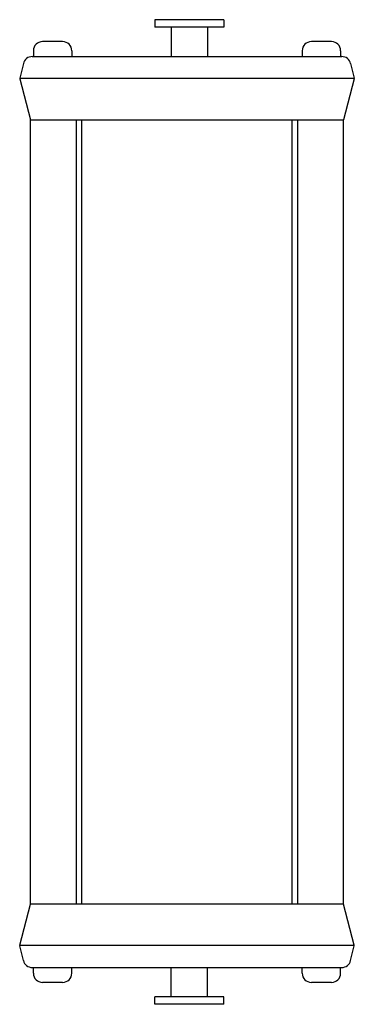
# Model space of a CAD drawing. Units: inches. Extents: x -0.2 to 48.8, y -6 to 45.6.
# Drawn here: x 7.2 to 9, y 0.9 to 6.3 of the extents above; entities that cross this region are included whole.
import ezdxf

# ---------------------------------------------------------------- set-up
doc = ezdxf.new("R2010")
doc.units = ezdxf.units.IN
doc.header["$MEASUREMENT"] = 0

msp = doc.modelspace()

# ---------------------------------------------------------------- linework, layer by layer
at = {"linetype": 'Continuous'}
for p, q in [((7.9531, 6.2812), (7.9531, 6.2412)), ((8.3291, 6.2812), (7.9531, 6.2812)), ((8.3291, 6.2812), (8.3291, 6.2412)), ((8.3291, 6.2412), (7.9531, 6.2412)), ((8.0411, 6.2412), (8.0411, 6.0797)), ((8.2411, 6.2412), (8.2411, 6.0797)), ((7.4485, 6.1612), (7.3385, 6.1612)), ((8.9185, 6.1612), (8.8085, 6.1612)), ((7.2885, 6.1112), (7.2885, 6.0797)), ((7.4985, 6.1112), (7.4985, 6.0797)), ((8.7585, 6.1112), (8.7585, 6.0797)), ((8.9685, 6.1112), (8.9685, 6.0797)), ((7.234, 6.0418), (7.2141, 5.9619)), ((7.2825, 6.0797), (8.9744, 6.0797)), ((9.0229, 6.0418), (9.0428, 5.9619)), ((9.0431, 5.9594), (7.2138, 5.9594)), ((7.2141, 5.9569), (7.2735, 5.7332)), ((9.0428, 5.9569), (8.9835, 5.7332)), ((7.2735, 1.4442), (7.2735, 5.7332)), ((7.2735, 5.7332), (8.9835, 5.7332)), ((7.5235, 1.4442), (7.5235, 5.7332)), ((7.5535, 1.4442), (7.5535, 5.7332)), ((8.7035, 1.4442), (8.7035, 5.7332)), ((8.7335, 1.4442), (8.7335, 5.7332)), ((8.9835, 1.4442), (8.9835, 5.7332)), ((7.2141, 1.2205), (7.2735, 1.4442)), ((8.9835, 1.4442), (7.2735, 1.4442)), ((9.0428, 1.2205), (8.9835, 1.4442)), ((9.0431, 1.218), (7.2138, 1.218)), ((7.234, 1.1356), (7.2141, 1.2155)), ((9.0229, 1.1356), (9.0428, 1.2155)), ((7.2825, 1.0977), (8.9744, 1.0977)), ((7.2885, 1.0662), (7.2885, 1.0977)), ((7.4985, 1.0662), (7.4985, 1.0977)), ((8.0411, 0.9362), (8.0411, 1.0977)), ((8.2411, 0.9362), (8.2411, 1.0977)), ((8.7585, 1.0662), (8.7585, 1.0977)), ((8.9685, 1.0662), (8.9685, 1.0977)), ((7.4485, 1.0162), (7.3385, 1.0162)), ((8.9185, 1.0162), (8.8085, 1.0162)), ((7.9531, 0.8962), (7.9531, 0.9362)), ((8.3291, 0.9362), (7.9531, 0.9362)), ((8.3291, 0.8962), (8.3291, 0.9362)), ((8.3291, 0.8962), (7.9531, 0.8962))]:
    msp.add_line(p, q, dxfattribs=at)
for centre, radius, start, end in [((7.3385, 6.1112), 0.05, 90, 180), ((7.4485, 6.1112), 0.05, 0, 90), ((8.8085, 6.1112), 0.05, 90, 180), ((8.9185, 6.1112), 0.05, 0, 90), ((7.2825, 6.0297), 0.05, 90, 166.0006), ((8.9744, 6.0297), 0.05, 13.9994, 90), ((7.2238, 5.9595), 0.01, 166.0006, 194.8571), ((9.0331, 5.9595), 0.01, 345.1429, 13.9994), ((7.2238, 1.218), 0.01, 165.1429, 193.9994), ((9.0331, 1.218), 0.01, 346.0006, 14.8571), ((7.2825, 1.1477), 0.05, 193.9994, 270), ((8.9744, 1.1477), 0.05, 270, 346.0006), ((7.3385, 1.0662), 0.05, 180, 270), ((7.4485, 1.0662), 0.05, 270, 0), ((8.8085, 1.0662), 0.05, 180, 270), ((8.9185, 1.0662), 0.05, 270, 0)]:
    msp.add_arc(centre, radius, start, end, dxfattribs=at)

doc.saveas('drawing.dxf')
